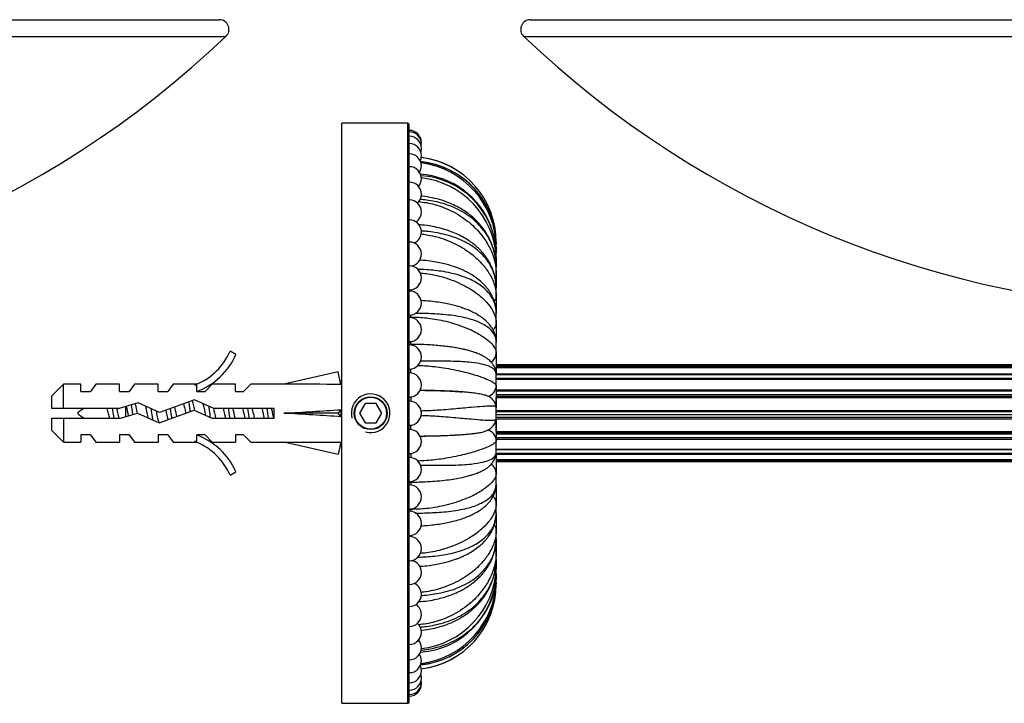
# Model space of a CAD drawing. Units: millimetres. Extents: x 5 to 205, y 104 to 289.
# Drawn here: x 82 to 144, y 216 to 258 of the extents above; entities that cross this region are included whole.
import ezdxf

# ---------------------------------------------------------------- set-up
doc = ezdxf.new("R2010")
doc.units = ezdxf.units.MM
for name, color, linetype in [('3674', 7, 'Continuous'), ('4973', 7, 'Continuous'), ('5399', 7, 'Continuous'), ('6943', 7, 'Continuous'), ('7796', 7, 'Continuous'), ('7966', 7, 'Continuous'), ('Défaut', 7, 'Continuous')]:
    doc.layers.add(name, color=color, linetype=linetype)

# ---------------------------------------------------------------- blocks, each defined once
blk = doc.blocks.new('SE')
at = {"layer": '3674', "color": 7, "linetype": 'Continuous'}
for p, q in [((114.196, 258.08), (203.081, 258.08)), ((113.782, 257.045), (203.495, 257.045))]:
    blk.add_line(p, q, dxfattribs=at)
for centre, radius, start, end in [((114.196, 257.48), 0.6, 90, 226.43745), ((156.239, 301.687), 61.607, 226.43745, 268.92211)]:
    blk.add_arc(centre, radius, start, end, dxfattribs=at)
at = {"layer": '4973', "color": 7, "linetype": 'Continuous'}
for p, q in [((102.479, 215.66), (102.479, 251.66)), ((106.559, 251.66), (102.479, 251.66)), ((106.559, 251.66), (106.559, 215.66)), ((106.679, 215.78), (106.679, 251.54)), ((112.079, 244.265), (112.079, 244.259)), ((112.079, 244.259), (112.079, 244.154)), ((112.079, 243.985), (112.079, 244.125)), ((112.079, 243.985), (112.079, 243.619)), ((112.079, 243.315), (112.079, 243.589)), ((112.079, 243.315), (112.079, 242.703)), ((112.079, 242.274), (112.079, 242.671)), ((112.079, 242.274), (112.079, 241.439)), ((106.783, 241.22), (106.783, 241.33)), ((112.079, 240.902), (112.079, 241.407)), ((112.079, 240.902), (112.079, 239.874)), ((106.783, 239.632), (106.783, 239.75)), ((112.079, 239.252), (112.079, 239.845)), ((106.673, 239.634), (106.783, 239.63)), ((106.783, 239.582), (106.783, 239.63)), ((112.079, 239.252), (112.079, 238.079)), ((106.783, 237.933), (106.673, 237.932)), ((106.783, 237.952), (106.783, 238.122)), ((106.783, 237.932), (106.783, 237.887)), ((112.079, 237.386), (112.079, 238.046)), ((112.079, 237.386), (112.079, 236.11)), ((106.783, 236.145), (106.783, 236.424)), ((112.079, 235.378), (112.079, 236.078)), ((112.079, 235.378), (112.079, 234.017)), ((106.783, 234.692), (106.783, 234.392)), ((112.079, 233.303), (112.079, 234.017)), ((112.079, 233.272), (112.079, 231.942)), ((106.783, 232.628), (106.783, 232.927)), ((112.079, 231.242), (112.079, 231.942)), ((106.783, 231.175), (106.783, 230.896)), ((112.079, 231.211), (112.079, 229.934)), ((112.079, 229.274), (112.079, 229.934)), ((106.673, 229.388), (106.783, 229.387)), ((106.783, 229.388), (106.783, 229.433)), ((106.783, 229.368), (106.783, 229.198)), ((112.079, 229.24), (112.079, 228.068)), ((106.783, 227.69), (106.679, 227.686)), ((106.783, 227.738), (106.783, 227.69)), ((106.783, 227.569), (106.783, 227.69)), ((112.079, 227.475), (112.079, 228.068)), ((112.079, 227.443), (112.079, 226.418)), ((112.079, 225.913), (112.079, 226.418)), ((106.783, 226.1), (106.783, 225.989)), ((112.079, 225.878), (112.079, 225.045)), ((112.079, 224.649), (112.079, 225.045)), ((112.079, 224.616), (112.079, 224.004)), ((112.079, 223.731), (112.079, 224.004)), ((112.079, 223.7), (112.079, 223.334)), ((112.079, 223.195), (112.079, 223.334)), ((112.079, 223.165), (112.079, 223.061)), ((112.079, 223.061), (112.079, 223.055)), ((102.479, 215.66), (106.559, 215.66))]:
    blk.add_line(p, q, dxfattribs=at)
blk.add_circle((104.279, 233.66), 0.99, dxfattribs=at)
for centre, radius, start, end in [((106.559, 251.54), 0.12, 0, 90), ((106.679, 250.46), 0.75, 0, 90), ((106.679, 250.368), 0.75, 0, 90), ((106.679, 250.093), 0.75, 0, 90), ((106.679, 249.638), 0.75, 0, 90), ((106.679, 250.093), 0.75, 342.33686, 0), ((106.679, 250.368), 0.75, 349.4326, 0), ((106.679, 250.46), 0.75, 356.48242, 0), ((106.679, 249.007), 0.75, 0, 90), ((106.679, 249.638), 0.75, 335.15759, 0), ((106.777, 244.257), 5.302, 0.01395, 83.18966), ((106.783, 244.265), 5.295, 0, 83.10086), ((106.679, 248.209), 0.75, 0, 90), ((106.679, 249.007), 0.75, 327.84411, 0), ((106.873, 244.091), 5.206, 1.79604, 84.43009), ((106.9, 244.101), 5.178, 0.26267, 84.64729), ((106.751, 243.902), 5.328, 0.8996, 83.08124), ((107.031, 243.446), 5.053, 20.85823, 86.04331), ((107.108, 243.434), 4.973, 4.00999, 86.63442), ((106.825, 243.042), 5.261, 2.98403, 83.49776), ((106.679, 247.251), 0.75, 0, 90), ((106.679, 248.209), 0.75, 320.32037, 0), ((106.679, 247.251), 0.75, 312.45835, 0), ((106.679, 246.145), 0.75, 0, 90), ((106.679, 246.145), 0.75, 304.00802, 0), ((106.679, 244.901), 0.75, 0, 90), ((106.679, 244.901), 0.75, 294.34664, 0), ((106.679, 243.535), 0.75, 0, 90), ((106.679, 243.535), 0.75, 280.51887, 0), ((107.031, 243.446), 5.053, 3.02104, 4.68654), ((107.108, 243.434), 4.973, 1.7764, 4.00999), ((106.679, 242.06), 0.75, 0, 90), ((106.679, 242.06), 0.75, 270, 0), ((106.679, 240.493), 0.75, 0, 90), ((106.679, 240.493), 0.75, 270, 0), ((106.679, 238.851), 0.75, 0, 90), ((106.679, 238.851), 0.75, 270, 0), ((106.679, 237.153), 0.75, 0, 90), ((106.679, 237.153), 0.75, 270, 0), ((106.679, 235.416), 0.75, 0, 90), ((106.679, 235.416), 0.75, 270, 0), ((104.279, 233.66), 1.2, 255, 195), ((106.679, 233.66), 0.75, 0, 90), ((106.679, 233.66), 0.75, 270, 0), ((106.679, 231.904), 0.75, 0, 90), ((106.679, 231.904), 0.75, 270, 360), ((106.679, 230.167), 0.75, 0, 90), ((106.679, 230.167), 0.75, 270, 0), ((106.679, 228.468), 0.75, 0, 90), ((106.679, 228.468), 0.75, 270, 0), ((106.679, 226.827), 0.75, 0, 90), ((106.679, 226.827), 0.75, 270, 0), ((106.679, 225.26), 0.75, 0, 90), ((106.679, 225.26), 0.75, 270, 0), ((106.679, 223.785), 0.75, 0, 79.48113), ((106.816, 224.288), 5.27, 276.53573, 356.91064), ((106.679, 223.785), 0.75, 270, 0), ((107.032, 223.872), 5.052, 273.95325, 356.98826), ((106.75, 223.419), 5.329, 276.93022, 359.08411), ((106.905, 223.214), 5.173, 357.42866, 359.79019), ((106.679, 222.418), 0.75, 0, 65.65336), ((106.872, 223.23), 5.207, 275.58401, 356.24639), ((106.905, 223.214), 5.173, 275.29744, 357.42866), ((106.777, 223.062), 5.302, 276.80696, 359.98807), ((106.783, 223.055), 5.295, 276.89914, 360), ((106.679, 222.418), 0.75, 270, 0), ((106.679, 221.175), 0.75, 0, 55.99198), ((106.679, 221.175), 0.75, 270, 0), ((106.679, 220.068), 0.75, 0, 47.54165), ((106.679, 220.068), 0.75, 270, 0), ((106.679, 219.111), 0.75, 0, 39.67963), ((106.679, 219.111), 0.75, 270, 0), ((106.679, 218.312), 0.75, 270, 0), ((106.679, 218.312), 0.75, 0, 32.15589), ((106.679, 217.682), 0.75, 270, 0), ((106.679, 217.682), 0.75, 0, 24.84241), ((106.679, 217.227), 0.75, 270, 0), ((106.679, 217.227), 0.75, 0, 17.66314), ((106.679, 216.952), 0.75, 0, 10.5674), ((106.679, 216.952), 0.75, 270, 0), ((106.679, 216.86), 0.75, 270, 0), ((106.679, 216.86), 0.75, 0, 3.51758), ((106.559, 215.78), 0.12, 270, 0)]:
    blk.add_arc(centre, radius, start, end, dxfattribs=at)
for centre, ratio, start_param, end_param in [((111.395, 243.985), 0.290288, 2.98859, 3.141593), ((111.395, 243.315), 0.471397, 2.829897, 3.141593), ((111.395, 242.274), 0.634393, 2.675579, 3.141593), ((111.395, 240.902), 0.773019, 2.533233, 3.141593), ((111.395, 239.252), 0.881931, 2.355758, 3.141593), ((111.395, 237.386), 0.956951, 2.135348, 3.141593), ((111.395, 235.378), 0.995196, 1.783524, 3.141593), ((111.395, 231.942), 0.995196, 3.141593, 4.526694), ((111.395, 229.934), 0.956951, 3.141593, 4.159381), ((111.395, 228.068), 0.881921, 3.141593, 3.930133), ((111.395, 226.418), 0.77301, 3.141593, 3.755948), ((111.395, 225.045), 0.634401, 3.141593, 3.607158), ((111.395, 224.004), 0.471397, 3.141593, 3.437385), ((111.395, 223.334), 0.290285, 3.141593, 3.285674)]:
    blk.add_ellipse(centre, major_axis=(-0.684, 0), ratio=ratio, start_param=start_param, end_param=end_param, dxfattribs=at)
for points, knots in [([(112.077, 242.785), (112.07, 242.922), (112.056, 243.159), (111.989, 243.545), (111.888, 243.922), (111.757, 244.278), (111.605, 244.593), (111.454, 244.852), (111.317, 245.055), (111.201, 245.21), (111.09, 245.346), (110.964, 245.489), (110.799, 245.66), (110.589, 245.853), (110.329, 246.062), (110.012, 246.28), (109.634, 246.497), (109.191, 246.703), (108.68, 246.888), (108.106, 247.037), (107.661, 247.109), (107.429, 247.132), (107.405, 247.134)], [0, 0, 0, 0, 0.0484118, 0.0995635, 0.1536321, 0.2094382, 0.2587807, 0.3002756, 0.3339378, 0.3599939, 0.3797542, 0.4057451, 0.4379432, 0.4763143, 0.520805, 0.5713379, 0.6279011, 0.6904916, 0.7590871, 0.8336253, 0.9139878, 0.9231951, 0.9231951, 0.9231951, 0.9231951]), ([(107.254, 246.79), (107.416, 246.777), (107.754, 246.731), (108.271, 246.616), (108.836, 246.43), (109.629, 246.069), (110.501, 245.471), (111.233, 244.679), (111.727, 243.872), (112.025, 243.076), (112.061, 242.528), (112.079, 242.274)], [0.0565947, 0.0565947, 0.0565947, 0.0565947, 0.1152785, 0.1794575, 0.2480189, 0.3312973, 0.4980418, 0.6398094, 0.7494476, 0.8842609, 1, 1, 1, 1]), ([(112.073, 242.846), (112.07, 242.922), (112.057, 243.144), (111.997, 243.514), (111.872, 243.962), (111.646, 244.497), (111.232, 245.146), (110.502, 245.868), (109.629, 246.378), (108.677, 246.718), (107.972, 246.873), (107.477, 246.915), (107.345, 246.924)], [0.0241494, 0.0241494, 0.0241494, 0.0241494, 0.0555468, 0.1158531, 0.1809511, 0.2508739, 0.3604789, 0.5022749, 0.6690282, 0.7522931, 0.8848366, 0.9323978, 0.9323978, 0.9323978, 0.9323978]), ([(112.077, 241.507), (112.067, 241.659), (112.049, 241.917), (111.957, 242.318), (111.834, 242.669), (111.696, 242.958), (111.566, 243.178), (111.459, 243.336), (111.359, 243.47), (111.259, 243.593), (111.15, 243.717), (111.02, 243.851), (110.855, 244.006), (110.635, 244.191), (110.345, 244.4), (109.999, 244.607), (109.604, 244.802), (109.164, 244.978), (108.657, 245.135), (108.088, 245.262), (107.603, 245.329), (107.333, 245.348), (107.266, 245.352)], [0, 0, 0, 0, 0.0587285, 0.1182551, 0.178765, 0.2328637, 0.2681486, 0.29634, 0.3193193, 0.3425909, 0.3665112, 0.3913038, 0.4228679, 0.4637307, 0.5137824, 0.5728542, 0.6289164, 0.6911593, 0.7595365, 0.833949, 0.9142083, 0.9402996, 0.9402996, 0.9402996, 0.9402996]), ([(107.405, 244.783), (107.516, 244.771), (107.803, 244.732), (108.271, 244.638), (108.836, 244.471), (109.629, 244.147), (110.501, 243.621), (111.233, 242.933), (111.727, 242.24), (112.025, 241.566), (112.061, 241.112), (112.079, 240.902)], [0.0748393, 0.0748393, 0.0748393, 0.0748393, 0.1152785, 0.1794575, 0.2480189, 0.3312973, 0.4980418, 0.6398094, 0.7494476, 0.8842609, 1, 1, 1, 1]), ([(112.073, 241.555), (112.07, 241.623), (112.057, 241.817), (111.997, 242.139), (111.872, 242.524), (111.646, 242.98), (111.232, 243.526), (110.502, 244.125), (109.629, 244.541), (108.677, 244.811), (107.995, 244.928), (107.523, 244.962), (107.415, 244.968)], [0.0233513, 0.0233513, 0.0233513, 0.0233513, 0.0555468, 0.1158531, 0.1809511, 0.2508739, 0.3604789, 0.5022749, 0.6690282, 0.7522931, 0.8848366, 0.9239591, 0.9239591, 0.9239591, 0.9239591]), ([(112.054, 240.17), (112.046, 240.237), (112.02, 240.401), (111.943, 240.665), (111.831, 240.927), (111.708, 241.145), (111.584, 241.329), (111.412, 241.546), (111.178, 241.787), (110.87, 242.041), (110.587, 242.232), (110.339, 242.376), (110.134, 242.481), (109.929, 242.576), (109.713, 242.666), (109.474, 242.753), (109.191, 242.844), (108.85, 242.937), (108.436, 243.027), (107.951, 243.104), (107.557, 243.143), (107.343, 243.156), (107.31, 243.158)], [0.0268949, 0.0268949, 0.0268949, 0.0268949, 0.0613968, 0.1163353, 0.1648253, 0.2068972, 0.2439371, 0.2793821, 0.3459774, 0.4073702, 0.4664706, 0.5010612, 0.5346604, 0.5671479, 0.598564, 0.6346989, 0.6743767, 0.7227129, 0.7796253, 0.8449871, 0.9185751, 0.9318794, 0.9318794, 0.9318794, 0.9318794]), ([(112.07, 240.007), (112.068, 240.048), (112.054, 240.192), (111.997, 240.439), (111.872, 240.745), (111.646, 241.104), (111.232, 241.527), (110.502, 241.981), (109.629, 242.286), (108.677, 242.475), (107.928, 242.563), (107.386, 242.584), (107.208, 242.588)], [0.0313566, 0.0313566, 0.0313566, 0.0313566, 0.0555468, 0.1158531, 0.1809511, 0.2508739, 0.3604789, 0.5022749, 0.6690282, 0.7522931, 0.8848366, 0.9489587, 0.9489587, 0.9489587, 0.9489587]), ([(107.361, 242.366), (107.487, 242.355), (107.789, 242.321), (108.271, 242.238), (108.836, 242.097), (109.629, 241.823), (110.501, 241.388), (111.233, 240.83), (111.727, 240.278), (112.025, 239.752), (112.061, 239.41), (112.079, 239.252)], [0.0695172, 0.0695172, 0.0695172, 0.0695172, 0.1152785, 0.1794575, 0.2480189, 0.3312973, 0.4980418, 0.6398094, 0.7494476, 0.8842609, 1, 1, 1, 1]), ([(112.06, 238.26), (112.052, 238.326), (112.029, 238.464), (111.955, 238.681), (111.855, 238.881), (111.753, 239.038), (111.662, 239.156), (111.585, 239.243), (111.516, 239.315), (111.395, 239.431), (111.199, 239.591), (110.922, 239.774), (110.664, 239.913), (110.467, 240.005), (110.32, 240.069), (110.151, 240.136), (109.926, 240.217), (109.644, 240.304), (109.308, 240.391), (108.925, 240.474), (108.477, 240.549), (107.967, 240.61), (107.591, 240.638), (107.401, 240.647), (107.398, 240.647)], [0.0182328, 0.0182328, 0.0182328, 0.0182328, 0.0574482, 0.1072713, 0.1494495, 0.1839733, 0.2108531, 0.2302835, 0.2480658, 0.26709, 0.3237876, 0.3870527, 0.4416056, 0.4686964, 0.49162, 0.5176493, 0.5548295, 0.6029642, 0.6513152, 0.7070483, 0.7700491, 0.8401365, 0.9169819, 0.9182516, 0.9182516, 0.9182516, 0.9182516]), ([(112.068, 238.188), (112.065, 238.211), (112.052, 238.308), (111.997, 238.477), (111.872, 238.694), (111.646, 238.943), (111.232, 239.226), (110.502, 239.517), (109.629, 239.699), (108.677, 239.8), (107.877, 239.848), (107.281, 239.855), (107.051, 239.857)], [0.0376466, 0.0376466, 0.0376466, 0.0376466, 0.0555468, 0.1158531, 0.1809511, 0.2508739, 0.3604789, 0.5022749, 0.6690282, 0.7522931, 0.8848366, 0.9678499, 0.9678499, 0.9678499, 0.9678499]), ([(106.783, 239.632), (106.937, 239.627), (107.257, 239.622), (107.751, 239.58), (108.271, 239.508), (108.836, 239.398), (109.629, 239.185), (110.501, 238.858), (111.233, 238.451), (111.727, 238.062), (112.025, 237.705), (112.061, 237.487), (112.079, 237.386)], [0, 0, 0, 0, 0.055467, 0.115279, 0.179458, 0.248019, 0.331297, 0.498042, 0.639809, 0.749448, 0.884261, 1, 1, 1, 1]), ([(112.053, 236.218), (112.034, 236.319), (112.002, 236.478), (111.876, 236.705), (111.744, 236.861), (111.627, 236.967), (111.545, 237.031), (111.465, 237.087), (111.381, 237.14), (111.241, 237.22), (111.039, 237.317), (110.772, 237.422), (110.54, 237.497), (110.357, 237.549), (110.201, 237.59), (110.01, 237.635), (109.76, 237.688), (109.464, 237.74), (109.128, 237.79), (108.757, 237.834), (108.332, 237.874), (107.859, 237.906), (107.327, 237.927), (106.99, 237.93), (106.783, 237.932)], [0, 0, 0, 0, 0.053624, 0.099675, 0.137326, 0.166349, 0.188637, 0.210524, 0.232675, 0.255082, 0.316019, 0.374392, 0.425347, 0.452449, 0.478575, 0.512718, 0.556088, 0.608487, 0.658958, 0.715546, 0.778172, 0.846687, 0.920802, 1, 1, 1, 1]), ([(107.214, 236.632), (107.224, 236.631), (107.4, 236.625), (107.751, 236.604), (108.271, 236.554), (108.836, 236.479), (109.629, 236.335), (110.501, 236.128), (111.233, 235.889), (111.727, 235.677), (112.025, 235.502), (112.061, 235.417), (112.079, 235.378)], [0.0517948, 0.0517948, 0.0517948, 0.0517948, 0.0554666, 0.1152785, 0.1794575, 0.2480189, 0.3312973, 0.4980418, 0.6398094, 0.7494476, 0.8842609, 1, 1, 1, 1]), ([(112.051, 236.223), (112.037, 236.259), (111.99, 236.337), (111.872, 236.449), (111.646, 236.578), (111.232, 236.711), (110.502, 236.828), (109.629, 236.88), (108.677, 236.89), (107.981, 236.888), (107.496, 236.887), (107.375, 236.886)], [0.0653039, 0.0653039, 0.0653039, 0.0653039, 0.1158531, 0.1809511, 0.2508739, 0.3604789, 0.5022749, 0.6690282, 0.7522931, 0.8848366, 0.9288434, 0.9288434, 0.9288434, 0.9288434]), ([(112.079, 236.078), (112.075, 236.12), (112.07, 236.17), (112.054, 236.216), (112.051, 236.223)], [0, 0, 0, 0, 0.05554676, 0.06530394, 0.06530394, 0.06530394, 0.06530394]), ([(107.333, 235.081), (108.182, 235.074), (109.06, 235.049), (109.863, 234.991), (109.915, 234.987), (109.967, 234.983)], [0.0895817, 0.0895817, 0.0895817, 0.0895817, 0.5, 0.5, 0.5291444, 0.5291444, 0.5291444, 0.5291444]), ([(112.053, 234.056), (112.046, 234.119), (112.033, 234.225), (111.964, 234.38), (111.872, 234.504), (111.753, 234.613), (111.616, 234.695), (111.473, 234.754), (111.304, 234.801), (111.049, 234.856), (110.699, 234.91), (110.352, 234.949), (110.026, 234.979), (109.718, 235), (109.371, 235.02), (108.967, 235.039), (108.501, 235.055), (107.979, 235.068), (107.573, 235.073), (107.359, 235.075), (107.333, 235.075)], [0, 0, 0, 0, 0.0261074, 0.0526394, 0.0793121, 0.106185, 0.1428859, 0.1816152, 0.2229621, 0.3041683, 0.3817522, 0.4558127, 0.5090807, 0.5609529, 0.6178071, 0.6813671, 0.7515952, 0.82838, 0.9114071, 0.9225111, 0.9225111, 0.9225111, 0.9225111]), ([(112.053, 234.057), (112.039, 234.066), (111.991, 234.082), (111.872, 234.098), (111.646, 234.101), (111.232, 234.079), (110.502, 234.017), (109.629, 233.937), (108.677, 233.855), (107.99, 233.812), (107.514, 233.798), (107.402, 233.795)], [0.0635156, 0.0635156, 0.0635156, 0.0635156, 0.1158531, 0.1809511, 0.2508739, 0.3604789, 0.5022749, 0.6690282, 0.7522931, 0.8848366, 0.9256109, 0.9256109, 0.9256109, 0.9256109]), ([(112.079, 234.017), (112.075, 234.029), (112.07, 234.044), (112.055, 234.055), (112.053, 234.057)], [0, 0, 0, 0, 0.05554676, 0.06351559, 0.06351559, 0.06351559, 0.06351559]), ([(107.336, 232.245), (107.375, 232.245), (107.62, 232.247), (108.078, 232.255), (108.652, 232.27), (109.17, 232.29), (109.623, 232.314), (110.012, 232.341), (110.338, 232.369), (110.605, 232.396), (110.818, 232.423), (110.987, 232.448), (111.118, 232.469), (111.292, 232.508), (111.511, 232.583), (111.707, 232.697), (111.854, 232.832), (111.951, 232.959), (112.024, 233.109), (112.043, 233.205), (112.053, 233.263)], [0.0780665, 0.0780665, 0.0780665, 0.0780665, 0.0957427, 0.186713, 0.2721482, 0.3517432, 0.4254681, 0.4933999, 0.5553362, 0.6108364, 0.659641, 0.7015792, 0.7369136, 0.7743682, 0.8190571, 0.8719632, 0.9015307, 0.9329435, 0.9658964, 1, 1, 1, 1]), ([(107.402, 233.526), (107.515, 233.523), (107.802, 233.513), (108.271, 233.489), (108.836, 233.452), (109.629, 233.382), (110.501, 233.303), (111.233, 233.24), (111.727, 233.215), (111.971, 233.225), (112.031, 233.255), (112.044, 233.265)], [0.0745568, 0.0745568, 0.0745568, 0.0745568, 0.1152785, 0.1794575, 0.2480189, 0.3312973, 0.4980418, 0.6398094, 0.7494476, 0.8842609, 0.9353832, 0.9353832, 0.9353832, 0.9353832]), ([(107.34, 232.239), (108.186, 232.246), (109.062, 232.271), (109.945, 232.335), (110.075, 232.346), (110.2, 232.357)], [0.0905808, 0.0905808, 0.0905808, 0.0905808, 0.5, 0.5, 0.5741954, 0.5741954, 0.5741954, 0.5741954]), ([(112.079, 231.942), (112.075, 231.925), (112.066, 231.888), (111.997, 231.816), (111.872, 231.729), (111.646, 231.608), (111.232, 231.431), (110.502, 231.192), (109.629, 230.984), (108.677, 230.813), (107.93, 230.722), (107.39, 230.698), (107.214, 230.692)], [0, 0, 0, 0, 0.0555468, 0.1158531, 0.1809511, 0.2508739, 0.3604789, 0.5022749, 0.6690282, 0.7522931, 0.8848366, 0.9482264, 0.9482264, 0.9482264, 0.9482264]), ([(106.783, 229.388), (106.973, 229.389), (107.286, 229.392), (107.787, 229.411), (108.311, 229.444), (108.854, 229.495), (109.385, 229.566), (109.827, 229.645), (110.184, 229.724), (110.464, 229.8), (110.674, 229.866), (110.833, 229.922), (110.965, 229.974), (111.088, 230.027), (111.199, 230.08), (111.3, 230.133), (111.421, 230.203), (111.572, 230.308), (111.731, 230.452), (111.877, 230.63), (112, 230.858), (112.034, 231.008), (112.053, 231.102)], [0, 0, 0, 0, 0.072736, 0.142198, 0.207968, 0.299155, 0.381103, 0.453681, 0.516775, 0.569986, 0.61292, 0.645338, 0.672076, 0.69983, 0.728678, 0.748535, 0.773438, 0.811058, 0.847806, 0.891744, 0.942604, 1, 1, 1, 1]), ([(107.376, 230.434), (107.497, 230.434), (107.794, 230.432), (108.271, 230.43), (108.836, 230.432), (109.629, 230.439), (110.501, 230.492), (111.233, 230.608), (111.727, 230.769), (111.97, 230.933), (112.03, 231.061), (112.043, 231.097)], [0.071344, 0.071344, 0.071344, 0.071344, 0.1152785, 0.1794575, 0.2480189, 0.3312973, 0.4980418, 0.6398094, 0.7494476, 0.8842609, 0.9339154, 0.9339154, 0.9339154, 0.9339154]), ([(112.079, 229.934), (112.075, 229.886), (112.066, 229.788), (111.997, 229.622), (111.872, 229.435), (111.646, 229.193), (111.232, 228.868), (110.502, 228.462), (109.629, 228.134), (108.677, 227.88), (107.791, 227.725), (107.103, 227.701), (106.783, 227.69)], [0, 0, 0, 0, 0.055547, 0.115853, 0.180951, 0.250874, 0.360479, 0.502275, 0.669028, 0.752293, 0.884837, 1, 1, 1, 1]), ([(107.051, 227.462), (107.116, 227.462), (107.346, 227.464), (107.751, 227.473), (108.271, 227.495), (108.836, 227.537), (109.629, 227.621), (110.501, 227.803), (111.233, 228.093), (111.727, 228.435), (111.993, 228.776), (112.047, 229.036), (112.061, 229.133)], [0.0322122, 0.0322122, 0.0322122, 0.0322122, 0.0554666, 0.1152785, 0.1794575, 0.2480189, 0.3312973, 0.4980418, 0.6398094, 0.7494476, 0.8842609, 0.9623377, 0.9623377, 0.9623377, 0.9623377]), ([(107.398, 226.672), (107.541, 226.679), (107.852, 226.7), (108.301, 226.748), (108.738, 226.813), (109.132, 226.889), (109.533, 226.985), (109.922, 227.1), (110.28, 227.232), (110.555, 227.354), (110.781, 227.469), (110.992, 227.591), (111.213, 227.741), (111.396, 227.889), (111.554, 228.042), (111.689, 228.194), (111.822, 228.382), (111.942, 228.605), (112.026, 228.841), (112.051, 228.988), (112.06, 229.057)], [0.0819014, 0.0819014, 0.0819014, 0.0819014, 0.1398069, 0.2042093, 0.2645494, 0.3206751, 0.3724986, 0.4420302, 0.5015978, 0.550887, 0.5895713, 0.6304589, 0.6760661, 0.7277029, 0.7585447, 0.7951944, 0.8376784, 0.8859942, 0.9401141, 0.981217, 0.981217, 0.981217, 0.981217]), ([(112.079, 228.068), (112.075, 227.993), (112.066, 227.837), (111.997, 227.582), (111.872, 227.303), (111.646, 226.95), (111.232, 226.49), (110.502, 225.932), (109.629, 225.496), (108.677, 225.169), (107.977, 225.014), (107.487, 224.969), (107.361, 224.96)], [0, 0, 0, 0, 0.0555468, 0.1158531, 0.1809511, 0.2508739, 0.3604789, 0.5022749, 0.6690282, 0.7522931, 0.8848366, 0.9304896, 0.9304896, 0.9304896, 0.9304896]), ([(107.209, 224.729), (107.221, 224.729), (107.398, 224.734), (107.751, 224.751), (108.271, 224.797), (108.836, 224.876), (109.629, 225.034), (110.501, 225.339), (111.233, 225.792), (111.727, 226.301), (111.998, 226.8), (112.049, 227.17), (112.064, 227.313)], [0.0512266, 0.0512266, 0.0512266, 0.0512266, 0.0554666, 0.1152785, 0.1794575, 0.2480189, 0.3312973, 0.4980418, 0.6398094, 0.7494476, 0.8842609, 0.9684326, 0.9684326, 0.9684326, 0.9684326]), ([(107.31, 224.162), (107.332, 224.163), (107.527, 224.174), (107.893, 224.209), (108.357, 224.279), (108.755, 224.361), (109.086, 224.445), (109.364, 224.53), (109.594, 224.609), (109.8, 224.689), (109.997, 224.774), (110.205, 224.874), (110.474, 225.018), (110.782, 225.214), (111.101, 225.464), (111.331, 225.688), (111.504, 225.887), (111.644, 226.074), (111.788, 226.309), (111.921, 226.594), (112.011, 226.881), (112.041, 227.058), (112.051, 227.129)], [0.0683035, 0.0683035, 0.0683035, 0.0683035, 0.0771844, 0.1470937, 0.2093803, 0.2638384, 0.3103484, 0.3488334, 0.3843378, 0.4122398, 0.4424892, 0.4755855, 0.5115953, 0.5760967, 0.6391937, 0.7000567, 0.7310889, 0.7691986, 0.8151169, 0.8688739, 0.9304939, 0.9688082, 0.9688082, 0.9688082, 0.9688082]), ([(112.079, 226.418), (112.075, 226.318), (112.066, 226.11), (111.997, 225.777), (111.872, 225.415), (111.646, 224.964), (111.232, 224.387), (110.502, 223.699), (109.629, 223.172), (108.677, 222.785), (107.991, 222.606), (107.516, 222.553), (107.404, 222.543)], [0, 0, 0, 0, 0.0555468, 0.1158531, 0.1809511, 0.2508739, 0.3604789, 0.5022749, 0.6690282, 0.7522931, 0.8848366, 0.9253418, 0.9253418, 0.9253418, 0.9253418]), ([(107.265, 221.967), (107.314, 221.97), (107.547, 221.986), (107.968, 222.038), (108.471, 222.138), (108.909, 222.258), (109.281, 222.386), (109.605, 222.519), (109.884, 222.654), (110.141, 222.795), (110.379, 222.945), (110.612, 223.112), (110.838, 223.297), (111.043, 223.489), (111.216, 223.675), (111.355, 223.843), (111.478, 224.01), (111.595, 224.188), (111.713, 224.398), (111.825, 224.636), (111.939, 224.946), (112.043, 225.347), (112.065, 225.64), (112.077, 225.813)], [0.0598546, 0.0598546, 0.0598546, 0.0598546, 0.0791277, 0.1515796, 0.2171116, 0.2755721, 0.3268746, 0.3709673, 0.4143055, 0.4513628, 0.4895884, 0.5291602, 0.5700708, 0.6115833, 0.6486339, 0.6802091, 0.7075768, 0.741665, 0.7771029, 0.818944, 0.8649833, 0.9330336, 1, 1, 1, 1]), ([(107.416, 222.349), (107.524, 222.356), (107.807, 222.38), (108.271, 222.44), (108.836, 222.554), (109.629, 222.779), (110.501, 223.194), (111.233, 223.794), (111.727, 224.45), (112.005, 225.097), (112.053, 225.571), (112.068, 225.765)], [0.0762258, 0.0762258, 0.0762258, 0.0762258, 0.1152785, 0.1794575, 0.2480189, 0.3312973, 0.4980418, 0.6398094, 0.7494476, 0.8842609, 0.9765175, 0.9765175, 0.9765175, 0.9765175]), ([(112.079, 225.045), (112.075, 224.925), (112.066, 224.673), (111.997, 224.274), (111.872, 223.844), (111.646, 223.313), (111.232, 222.64), (110.502, 221.849), (109.629, 221.25), (108.677, 220.818), (107.942, 220.606), (107.416, 220.55), (107.254, 220.538)], [0, 0, 0, 0, 0.0555468, 0.1158531, 0.1809511, 0.2508739, 0.3604789, 0.5022749, 0.6690282, 0.7522931, 0.8848366, 0.9434141, 0.9434141, 0.9434141, 0.9434141]), ([(107.347, 220.391), (107.477, 220.401), (107.784, 220.433), (108.271, 220.514), (108.836, 220.658), (109.629, 220.942), (110.501, 221.452), (111.233, 222.174), (111.727, 222.953), (112, 223.696), (112.05, 224.225), (112.065, 224.432)], [0.0677969, 0.0677969, 0.0677969, 0.0677969, 0.1152785, 0.1794575, 0.2480189, 0.3312973, 0.4980418, 0.6398094, 0.7494476, 0.8842609, 0.9701154, 0.9701154, 0.9701154, 0.9701154]), ([(107.405, 220.185), (107.566, 220.2), (107.9, 220.246), (108.369, 220.346), (108.803, 220.474), (109.184, 220.616), (109.534, 220.774), (109.846, 220.941), (110.119, 221.112), (110.343, 221.27), (110.526, 221.416), (110.675, 221.546), (110.808, 221.671), (110.945, 221.811), (111.104, 221.988), (111.282, 222.213), (111.486, 222.512), (111.698, 222.898), (111.868, 223.321), (111.982, 223.732), (112.034, 224.017), (112.051, 224.171), (112.054, 224.198)], [0.0773483, 0.0773483, 0.0773483, 0.0773483, 0.1387628, 0.2006955, 0.2575463, 0.3092624, 0.355814, 0.4048326, 0.4463755, 0.4819816, 0.512947, 0.5392272, 0.5610622, 0.586281, 0.6185106, 0.6577747, 0.7040519, 0.7687392, 0.8395537, 0.8902327, 0.9437041, 0.9550178, 0.9550178, 0.9550178, 0.9550178]), ([(107.398, 218.952), (107.512, 218.963), (107.801, 219), (108.271, 219.093), (108.836, 219.262), (109.629, 219.594), (110.501, 220.179), (111.233, 220.996), (111.727, 221.868), (112.004, 222.703), (112.052, 223.295), (112.067, 223.534)], [0.0740716, 0.0740716, 0.0740716, 0.0740716, 0.1152785, 0.1794575, 0.2480189, 0.3312973, 0.4980418, 0.6398094, 0.7494476, 0.8842609, 0.9750301, 0.9750301, 0.9750301, 0.9750301])]:
    blk.add_open_spline(points, degree=3, knots=knots, dxfattribs=at)
for points in [[(112.079, 242.671), (112.077, 242.729), (112.075, 242.788), (112.073, 242.846)], [(112.079, 241.407), (112.077, 241.456), (112.075, 241.506), (112.073, 241.555)], [(112.072, 240.007), (112.07, 240.032), (112.067, 240.057), (112.064, 240.081)], [(112.079, 239.845), (112.076, 239.899), (112.074, 239.953), (112.07, 240.007)], [(112.072, 238.165), (112.069, 238.192), (112.066, 238.218), (112.063, 238.243)], [(112.079, 238.046), (112.076, 238.093), (112.073, 238.141), (112.068, 238.188)], [(112.044, 233.265), (112.059, 233.276), (112.069, 233.29), (112.079, 233.303)], [(112.043, 231.097), (112.059, 231.144), (112.069, 231.193), (112.079, 231.242)], [(112.061, 229.133), (112.067, 229.18), (112.073, 229.227), (112.079, 229.274)], [(112.063, 229.082), (112.066, 229.105), (112.069, 229.13), (112.072, 229.155)], [(112.064, 227.313), (112.069, 227.367), (112.074, 227.421), (112.079, 227.475)], [(112.065, 227.248), (112.067, 227.269), (112.07, 227.291), (112.072, 227.313)], [(112.068, 225.765), (112.072, 225.814), (112.075, 225.864), (112.079, 225.913)], [(112.065, 224.432), (112.07, 224.504), (112.074, 224.577), (112.079, 224.649)], [(112.069, 224.385), (112.072, 224.433), (112.074, 224.483), (112.077, 224.535)], [(112.067, 223.534), (112.071, 223.599), (112.075, 223.665), (112.079, 223.731)]]:
    blk.add_open_spline(points, degree=3, dxfattribs=at)
at = {"layer": '5399', "color": 7, "linetype": 'Continuous'}
for p, q in [((151.956, 236.66), (112.079, 236.66)), ((112.079, 236.619), (151.956, 236.619)), ((151.956, 236.579), (112.079, 236.579)), ((151.956, 236.491), (112.079, 236.491)), ((151.956, 236.481), (112.079, 236.481)), ((112.079, 236.112), (151.956, 236.112)), ((151.956, 236.039), (112.079, 236.039)), ((151.956, 235.808), (112.079, 235.808)), ((151.956, 235.806), (112.079, 235.806)), ((151.956, 235.758), (112.079, 235.758)), ((112.079, 235.12), (151.956, 235.12)), ((151.956, 235.028), (112.079, 235.028)), ((151.956, 234.802), (112.079, 234.802)), ((151.956, 234.698), (112.079, 234.698)), ((151.956, 234.62), (112.079, 234.62)), ((112.079, 234.019), (112.079, 234.62)), ((112.079, 233.838), (151.956, 233.838)), ((151.956, 233.745), (112.079, 233.745)), ((151.956, 233.57), (112.079, 233.57)), ((151.956, 233.385), (112.079, 233.385)), ((112.079, 233.292), (112.079, 233.303)), ((151.956, 233.292), (112.079, 233.292)), ((112.079, 232.521), (112.079, 233.292)), ((112.079, 232.521), (151.956, 232.521)), ((151.956, 232.446), (112.079, 232.446)), ((151.956, 232.356), (112.079, 232.356)), ((151.956, 232.127), (112.079, 232.127)), ((151.956, 232.036), (112.079, 232.036)), ((112.079, 231.43), (151.956, 231.43)), ((151.956, 231.387), (112.079, 231.387)), ((151.956, 231.171), (112.079, 231.171)), ((151.956, 231.103), (112.079, 231.103)), ((112.079, 230.78), (151.956, 230.78)), ((112.079, 230.773), (151.956, 230.773)), ((151.956, 230.709), (112.079, 230.709)), ((112.079, 230.686), (151.956, 230.686)), ((112.079, 230.66), (151.956, 230.66))]:
    blk.add_line(p, q, dxfattribs=at)
at = {"layer": '6943', "color": 7, "linetype": 'Continuous'}
for p, q in [((95.915, 237.304), (95.55, 237.513)), ((102.258, 236.231), (98.886, 235.46)), ((102.437, 235.447), (102.258, 236.231)), ((85.199, 235.46), (84.479, 234.74)), ((85.199, 233.96), (85.199, 235.46)), ((86.279, 235.46), (85.199, 235.46)), ((86.279, 235.01), (86.279, 235.46)), ((87.221, 235.46), (86.879, 235.01)), ((88.679, 235.46), (87.221, 235.46)), ((88.679, 235.01), (88.679, 235.46)), ((89.621, 235.46), (89.279, 235.01)), ((91.079, 235.46), (89.621, 235.46)), ((91.079, 235.01), (91.079, 235.46)), ((92.021, 235.46), (91.679, 235.01)), ((93.479, 235.46), (92.021, 235.46)), ((93.479, 235.46), (93.344, 235.403)), ((93.993, 235.01), (94.433, 235.46)), ((95.879, 235.46), (94.433, 235.46)), ((95.879, 235.01), (95.879, 235.46)), ((96.833, 235.46), (96.393, 235.01)), ((98.886, 235.46), (96.833, 235.46)), ((86.279, 235.01), (86.879, 235.01)), ((88.679, 235.01), (89.279, 235.01)), ((91.079, 235.01), (91.679, 235.01)), ((93.479, 235.403), (93.344, 235.403)), ((93.479, 235.01), (93.479, 235.403)), ((93.479, 235.01), (93.993, 235.01)), ((95.879, 235.01), (96.393, 235.01)), ((84.479, 233.96), (84.479, 234.74)), ((89.84, 234.297), (88.66, 233.96)), ((91.167, 233.706), (89.84, 234.297)), ((93.347, 234.491), (91.167, 233.706)), ((94.54, 233.96), (93.347, 234.491)), ((85.199, 233.96), (84.479, 233.96)), ((88.66, 233.96), (85.199, 233.96)), ((88.744, 233.36), (89.795, 233.66)), ((89.795, 233.66), (91.143, 233.06)), ((91.143, 233.06), (93.323, 233.845)), ((93.323, 233.845), (94.413, 233.36)), ((98.284, 233.96), (94.54, 233.96)), ((98.284, 233.36), (98.284, 233.96)), ((102.258, 233.66), (98.886, 233.66)), ((102.437, 233.875), (102.258, 233.66)), ((102.437, 233.444), (102.258, 233.66)), ((84.479, 232.58), (84.479, 233.36)), ((84.479, 233.36), (85.199, 233.36)), ((85.199, 233.36), (85.199, 231.86)), ((85.199, 233.36), (88.744, 233.36)), ((94.413, 233.36), (98.284, 233.36)), ((84.479, 232.58), (85.199, 231.86)), ((85.199, 231.86), (86.279, 231.86)), ((86.279, 232.31), (86.279, 231.86)), ((86.879, 232.31), (86.279, 232.31)), ((86.879, 232.31), (87.221, 231.86)), ((87.221, 231.86), (88.679, 231.86)), ((88.679, 232.31), (88.679, 231.86)), ((89.279, 232.31), (88.679, 232.31)), ((89.279, 232.31), (89.621, 231.86)), ((89.621, 231.86), (91.079, 231.86)), ((91.079, 232.31), (91.079, 231.86)), ((91.679, 232.31), (91.079, 232.31)), ((91.679, 232.31), (92.021, 231.86)), ((92.021, 231.86), (93.479, 231.86)), ((93.344, 231.917), (93.479, 231.86)), ((93.344, 231.917), (93.479, 231.917)), ((93.993, 232.31), (93.479, 232.31)), ((93.479, 231.917), (93.479, 232.31)), ((93.993, 232.31), (94.433, 231.86)), ((94.433, 231.86), (95.879, 231.86)), ((95.879, 232.31), (95.879, 231.86)), ((96.393, 232.31), (95.879, 232.31)), ((96.393, 232.31), (96.833, 231.86)), ((96.833, 231.86), (98.886, 231.86)), ((102.258, 231.089), (98.886, 231.86)), ((102.437, 231.873), (102.258, 231.089)), ((95.55, 229.806), (95.915, 230.016))]:
    blk.add_line(p, q, dxfattribs=at)
for centre, radius, start, end in [((91.937, 239.088), 3.942, 293.0263, 336.45908), ((91.937, 239.088), 4.36, 290.71234, 335.84526), ((91.937, 228.232), 4.36, 24.15474, 69.28766), ((91.937, 228.232), 3.942, 23.54092, 66.9737)]:
    blk.add_arc(centre, radius, start, end, dxfattribs=at)
for centre, major_axis, ratio, start_param, end_param in [((91.01, 233.66), (31.162, 0.456), 0.055876, 1.194522, 1.314474), ((91.01, 233.66), (31.162, 1.742), 0.014553, -1.316105, -1.196154), ((91.01, 233.66), (31.162, -1.742), 0.014553, 1.196154, 1.316105), ((102.846, 233.66), (0, 1.8), 0.228555, 1.450845, 1.690748), ((91.01, 233.66), (31.162, -0.456), 0.055876, -1.314474, -1.194522)]:
    blk.add_ellipse(centre, major_axis=major_axis, ratio=ratio, start_param=start_param, end_param=end_param, dxfattribs=at)
at = {"layer": '7796', "color": 7, "linetype": 'Continuous'}
for p, q in [((102.479, 235.697), (102.391, 235.65)), ((89.06, 234.074), (89.06, 233.45)), ((102.391, 231.67), (102.479, 231.622))]:
    blk.add_line(p, q, dxfattribs=at)
for centre, start, end in [((88.637, 230.537), 122.20124, 129.4649), ((88.637, 236.783), 230.5351, 237.79876)]:
    blk.add_arc(centre, 4.045, start, end, dxfattribs=at)
for points, knots in [([(89.238, 234.988), (89.235, 234.991), (89.233, 234.995), (89.219, 235.011), (89.208, 235.017), (89.197, 235.016)], [0.907395203, 0.907395203, 0.907395203, 0.907395203, 0.908045977, 0.908045977, 0.910888816, 0.910888816, 0.910888816, 0.910888816]), ([(89.802, 233.658), (89.789, 233.719), (89.776, 233.779), (89.73, 233.992), (89.696, 234.135), (89.663, 234.253)], [0.93408749, 0.93408749, 0.93408749, 0.93408749, 0.9375, 0.9375, 0.9463588, 0.9463588, 0.9463588, 0.9463588]), ([(92.659, 234.251), (92.678, 234.183), (92.697, 234.107), (92.743, 233.909), (92.77, 233.782), (92.797, 233.655)], [0.33833405, 0.33833405, 0.33833405, 0.33833405, 0.34375, 0.34375, 0.35135092, 0.35135092, 0.35135092, 0.35135092]), ([(93.085, 233.759), (93.072, 233.848), (93.06, 233.937), (93.029, 234.144), (93.012, 234.26), (92.994, 234.367)], [0.5830291, 0.5830291, 0.5830291, 0.5830291, 0.586206897, 0.586206897, 0.590688688, 0.590688688, 0.590688688, 0.590688688]), ([(93.085, 233.759), (93.072, 233.848), (93.06, 233.937), (93.029, 234.144), (93.012, 234.26), (92.994, 234.367)], [0.5830291, 0.5830291, 0.5830291, 0.5830291, 0.586206897, 0.586206897, 0.590688688, 0.590688688, 0.590688688, 0.590688688]), ([(93.362, 233.84), (93.333, 233.974), (93.305, 234.101), (93.25, 234.306), (93.224, 234.386), (93.198, 234.446)], [0.61728088, 0.61728088, 0.61728088, 0.61728088, 0.625, 0.625, 0.63195485, 0.63195485, 0.63195485, 0.63195485]), ([(93.852, 234.275), (93.861, 234.244), (93.87, 234.21), (93.928, 233.989), (93.976, 233.754), (94.023, 233.532)], [0.45057464, 0.45057464, 0.45057464, 0.45057464, 0.453125, 0.453125, 0.46662358, 0.46662358, 0.46662358, 0.46662358]), ([(87.896, 233.964), (87.911, 233.909), (87.926, 233.85), (87.941, 233.79), (87.966, 233.695), (87.99, 233.596), (88.014, 233.499), (88.026, 233.451), (88.038, 233.403), (88.05, 233.356)], [0.0688708, 0.0688708, 0.0688708, 0.0688708, 0.1007071, 0.1007071, 0.1007071, 0.1516628, 0.1516628, 0.1516628, 0.1773505, 0.1773505, 0.1773505, 0.1773505]), ([(88.342, 233.358), (88.32, 233.509), (88.298, 233.665), (88.269, 233.867), (88.263, 233.915), (88.256, 233.962)], [0.982992054, 0.982992054, 0.982992054, 0.982992054, 0.988505747, 0.988505747, 0.990230167, 0.990230167, 0.990230167, 0.990230167]), ([(88.65, 233.359), (88.628, 233.462), (88.605, 233.571), (88.563, 233.777), (88.544, 233.872), (88.524, 233.961)], [0.6401404, 0.6401404, 0.6401404, 0.6401404, 0.75, 0.75, 0.8462529, 0.8462529, 0.8462529, 0.8462529]), ([(89.101, 234.086), (89.143, 233.913), (89.184, 233.71), (89.228, 233.51), (89.229, 233.503), (89.231, 233.496)], [0.00384222, 0.00384222, 0.00384222, 0.00384222, 0.015625, 0.015625, 0.01603203, 0.01603203, 0.01603203, 0.01603203]), ([(89.51, 233.578), (89.508, 233.595), (89.505, 233.612), (89.476, 233.818), (89.45, 234.007), (89.423, 234.181)], [0.884446009, 0.884446009, 0.884446009, 0.884446009, 0.885057471, 0.885057471, 0.891771133, 0.891771133, 0.891771133, 0.891771133]), ([(89.51, 233.578), (89.508, 233.595), (89.505, 233.612), (89.476, 233.818), (89.45, 234.007), (89.423, 234.181)], [0.884446009, 0.884446009, 0.884446009, 0.884446009, 0.885057471, 0.885057471, 0.891771133, 0.891771133, 0.891771133, 0.891771133]), ([(90.299, 234.098), (90.329, 233.973), (90.36, 233.832), (90.413, 233.578), (90.437, 233.466), (90.46, 233.362)], [0.11646865, 0.11646865, 0.11646865, 0.11646865, 0.125, 0.125, 0.13162644, 0.13162644, 0.13162644, 0.13162644]), ([(90.761, 233.227), (90.75, 233.296), (90.74, 233.368), (90.706, 233.603), (90.683, 233.771), (90.66, 233.934)], [0.778993978, 0.778993978, 0.778993978, 0.778993978, 0.781609195, 0.781609195, 0.787501976, 0.787501976, 0.787501976, 0.787501976]), ([(91.141, 233.058), (91.092, 233.232), (91.043, 233.468), (90.986, 233.732), (90.979, 233.763), (90.972, 233.794)], [0.81492322, 0.81492322, 0.81492322, 0.81492322, 0.828125, 0.828125, 0.82990261, 0.82990261, 0.82990261, 0.82990261]), ([(91.141, 233.058), (91.092, 233.232), (91.043, 233.468), (90.986, 233.732), (90.979, 233.763), (90.972, 233.794)], [0.81492322, 0.81492322, 0.81492322, 0.81492322, 0.828125, 0.828125, 0.82990261, 0.82990261, 0.82990261, 0.82990261]), ([(92.245, 233.455), (92.238, 233.49), (92.23, 233.526), (92.187, 233.727), (92.151, 233.898), (92.115, 234.05)], [0.71669282, 0.71669282, 0.71669282, 0.71669282, 0.71875, 0.71875, 0.72823184, 0.72823184, 0.72823184, 0.72823184]), ([(92.245, 233.455), (92.238, 233.49), (92.23, 233.526), (92.187, 233.727), (92.151, 233.898), (92.115, 234.05)], [0.71669282, 0.71669282, 0.71669282, 0.71669282, 0.71875, 0.71875, 0.72823184, 0.72823184, 0.72823184, 0.72823184]), ([(94.337, 233.393), (94.316, 233.538), (94.295, 233.689), (94.261, 233.926), (94.248, 234.014), (94.236, 234.099)], [0.477459157, 0.477459157, 0.477459157, 0.477459157, 0.482758621, 0.482758621, 0.485963703, 0.485963703, 0.485963703, 0.485963703]), ([(94.337, 233.393), (94.316, 233.538), (94.295, 233.689), (94.261, 233.926), (94.248, 234.014), (94.236, 234.099)], [0.477459157, 0.477459157, 0.477459157, 0.477459157, 0.482758621, 0.482758621, 0.485963703, 0.485963703, 0.485963703, 0.485963703]), ([(95.131, 233.96), (95.157, 233.844), (95.183, 233.721), (95.226, 233.517), (95.244, 233.437), (95.261, 233.36)], [0.5707984, 0.5707984, 0.5707984, 0.5707984, 0.578125, 0.578125, 0.58300725, 0.58300725, 0.58300725, 0.58300725]), ([(95.541, 233.358), (95.528, 233.453), (95.514, 233.55), (95.486, 233.752), (95.471, 233.858), (95.456, 233.96)], [0.375853114, 0.375853114, 0.375853114, 0.375853114, 0.379310345, 0.379310345, 0.383065882, 0.383065882, 0.383065882, 0.383065882]), ([(95.541, 233.358), (95.528, 233.453), (95.514, 233.55), (95.486, 233.752), (95.471, 233.858), (95.456, 233.96)], [0.375853114, 0.375853114, 0.375853114, 0.375853114, 0.379310345, 0.379310345, 0.383065882, 0.383065882, 0.383065882, 0.383065882]), ([(96.331, 233.963), (96.344, 233.901), (96.358, 233.837), (96.402, 233.632), (96.432, 233.489), (96.462, 233.357)], [0.68357356, 0.68357356, 0.68357356, 0.68357356, 0.6875, 0.6875, 0.69589087, 0.69589087, 0.69589087, 0.69589087]), ([(96.331, 233.963), (96.344, 233.901), (96.358, 233.837), (96.402, 233.632), (96.432, 233.489), (96.462, 233.357)], [0.68357356, 0.68357356, 0.68357356, 0.68357356, 0.6875, 0.6875, 0.69589087, 0.69589087, 0.69589087, 0.69589087]), ([(96.742, 233.358), (96.737, 233.391), (96.732, 233.424), (96.703, 233.625), (96.68, 233.796), (96.656, 233.961)], [0.274658855, 0.274658855, 0.274658855, 0.274658855, 0.275862069, 0.275862069, 0.281882613, 0.281882613, 0.281882613, 0.281882613]), ([(96.742, 233.358), (96.737, 233.391), (96.732, 233.424), (96.703, 233.625), (96.68, 233.796), (96.656, 233.961)], [0.274658855, 0.274658855, 0.274658855, 0.274658855, 0.275862069, 0.275862069, 0.281882613, 0.281882613, 0.281882613, 0.281882613]), ([(97.066, 233.36), (97.032, 233.511), (96.998, 233.676), (96.955, 233.876), (96.945, 233.919), (96.936, 233.96)], [0.28780153, 0.28780153, 0.28780153, 0.28780153, 0.296875, 0.296875, 0.29939152, 0.29939152, 0.29939152, 0.29939152]), ([(97.53, 233.964), (97.532, 233.956), (97.534, 233.948), (97.578, 233.752), (97.62, 233.543), (97.662, 233.356)], [0.79636576, 0.79636576, 0.79636576, 0.79636576, 0.796875, 0.796875, 0.80877364, 0.80877364, 0.80877364, 0.80877364]), ([(98.267, 233.357), (98.243, 233.465), (98.218, 233.58), (98.174, 233.786), (98.155, 233.877), (98.135, 233.963)], [0.18099809, 0.18099809, 0.18099809, 0.18099809, 0.1875, 0.1875, 0.19267588, 0.19267588, 0.19267588, 0.19267588])]:
    blk.add_open_spline(points, degree=3, knots=knots, dxfattribs=at)
for points in [[(91.556, 233.848), (91.599, 233.649), (91.643, 233.434), (91.686, 233.251)], [(91.943, 233.347), (91.914, 233.546), (91.885, 233.756), (91.857, 233.956)], [(94.667, 233.356), (94.623, 233.551), (94.579, 233.771), (94.535, 233.967)], [(95.867, 233.358), (95.823, 233.551), (95.779, 233.769), (95.736, 233.962)], [(95.867, 233.358), (95.823, 233.551), (95.779, 233.769), (95.736, 233.962)], [(97.942, 233.358), (97.913, 233.556), (97.884, 233.764), (97.856, 233.962)], [(97.942, 233.358), (97.913, 233.556), (97.884, 233.764), (97.856, 233.962)]]:
    blk.add_open_spline(points, degree=3, dxfattribs=at)
at = {"layer": '7966', "color": 7, "linetype": 'Continuous'}
for p, q in [((103.932, 234.26), (103.586, 233.66)), ((104.625, 234.26), (103.932, 234.26)), ((104.971, 233.66), (104.625, 234.26)), ((103.586, 233.66), (103.932, 233.06)), ((104.625, 233.06), (104.971, 233.66)), ((103.932, 233.06), (104.625, 233.06))]:
    blk.add_line(p, q, dxfattribs=at)
blk.add_circle((104.279, 233.66), 1.02, dxfattribs=at)
blk = doc.blocks.new('SE2')
at = {"layer": '3674', "color": 7, "linetype": 'Continuous'}
for p, q in [((5.995, 258.08), (94.881, 258.08)), ((5.582, 257.045), (95.295, 257.045))]:
    blk.add_line(p, q, dxfattribs=at)
for centre, radius, start, end in [((94.881, 257.48), 0.6, 313.56255, 90), ((52.838, 301.687), 61.607, 271.07789, 313.56255)]:
    blk.add_arc(centre, radius, start, end, dxfattribs=at)

msp = doc.modelspace()

# ---------------------------------------------------------------- block references
at = {"layer": 'Défaut'}
for name in ['SE2', 'SE']:
    msp.add_blockref(name, (0, 0), dxfattribs=at)

doc.saveas('drawing.dxf')
